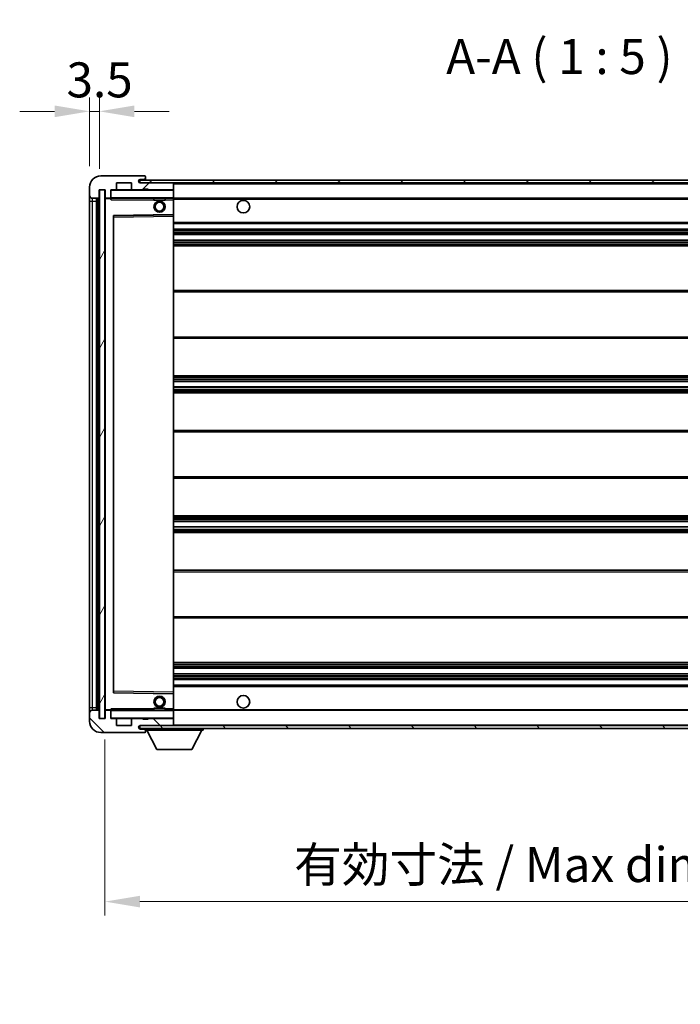
# Model space of a CAD drawing. Units: millimetres. Extents: x -32 to 10986, y 51 to 1456.
# Drawn here: x 2182 to 2418, y 913 to 1265 of the extents above; entities that cross this region are included whole.
import ezdxf

# ---------------------------------------------------------------- set-up
doc = ezdxf.new("R2010")
doc.units = ezdxf.units.MM
for name, color, linetype, lineweight in [('Dimension (ISO)', 7, 'Continuous', 18), ('Dimension (ISO) @ 1', 7, 'Continuous', 18), ('Symbol (ISO)', 7, 'Continuous', 18), ('Symbol (ISO) @ 1', 7, 'Continuous', 18), ('Visible (ISO)', 7, 'Continuous', 35), ('Visible Narrow (ISO)', 7, 'Continuous', 25)]:
    doc.layers.add(name, color=color, linetype=linetype, lineweight=lineweight)
doc.layers.add('Hatch (ISO)', color=1, linetype='Continuous', lineweight=18, true_color=0xff0000)
doc.styles.add('Note Text (TK)', font='MS PGothic.ttf')
doc.dimstyles.new('Default - Method 1b (TK)', dxfattribs={"dimscale": 3, "dimtxt": 2.5, "dimasz": 2.5, "dimexe": 1, "dimexo": 1.5, "dimgap": 1, "dimtad": 1, "dimtoh": 1, "dimrnd": 1e-08, "dimdsep": 46, "dimtxsty": 'Note Text (TK)', "dimcen": 0.09, "dimdle": 5, "dimclrd": 100, "dimclre": 100, "dimclrt": 7, "dimadec": 1, "dimazin": 1, "dimtfac": 1, "dimtmove": 0, "dimatfit": 3, "dimfxl": 0, "dimtolj": 1, "dimlwd": -1, "dimlwe": -1, "dimarcsym": 0})
doc.dimstyles.new('Default - Method 1b (TK)$7', dxfattribs={"dimscale": 3, "dimtxt": 2.5, "dimasz": 2.5, "dimexe": 1, "dimexo": 1.5, "dimgap": 1, "dimtad": 1, "dimtoh": 1, "dimrnd": 1e-08, "dimdsep": 46, "dimtxsty": 'Note Text (TK)', "dimcen": 0.09, "dimdle": 5, "dimclrd": 256, "dimclre": 100, "dimclrt": 7, "dimadec": 1, "dimazin": 1, "dimtfac": 1, "dimtmove": 0, "dimatfit": 3, "dimfxl": 0, "dimtolj": 1, "dimlwd": -1, "dimlwe": -1, "dimarcsym": 0})
pattern_1 = [(45, (1078.287, 11.302), (-11.22532, 11.22532), [])]
pattern_2 = [(135.0002, (1078.287, 11.302), (-11.22528, -11.22536), [])]

# ---------------------------------------------------------------- blocks, each defined once
blk = doc.blocks.new('*D66')
at = {"layer": 'Defpoints', "color": 0, "transparency": 16777216}
for p in [(2212.71, 1014.96), (2537.71, 1015.06), (2537.71, 949.52)]:
    blk.add_point(p, dxfattribs=at)
at = {"layer": 'Dimension (ISO)', "color": 100, "transparency": 16777216}
for p, q in [((2212.71, 1007.46), (2212.71, 944.52)), ((2537.71, 1007.56), (2537.71, 944.52)), ((2225.21, 949.52), (2525.21, 949.52))]:
    blk.add_line(p, q, dxfattribs=at)
for points in [[(2225.21, 951.61), (2225.21, 947.44), (2212.71, 949.52)], [(2525.21, 951.61), (2525.21, 947.44), (2537.71, 949.52)]]:
    blk.add_solid(points, dxfattribs=at)
at = {"layer": 'Dimension (ISO)', "color": 7, "transparency": 16777216, "insert": (2280.33, 962.76), "char_height": 12.5, "attachment_point": 4, "style": 'Note Text (TK)'}
blk.add_mtext('\\A1;\\fＭＳ Ｐゴシック|b0|i0;\\H12.5000;有効寸法 / Max dim. 325', dxfattribs=at)
blk = doc.blocks.new('*D69')
at = {"layer": 'Defpoints', "color": 0, "transparency": 16777216}
for p in [(2210.71, 1232.04), (2207.21, 1204.96), (2210.71, 1203.96)]:
    blk.add_point(p, dxfattribs=at)
at = {"layer": 'Dimension (ISO)', "color": 100, "transparency": 16777216}
for p, q in [((2207.21, 1212.46), (2207.21, 1237.04)), ((2210.71, 1211.46), (2210.71, 1237.04)), ((2194.71, 1232.04), (2182.21, 1232.04)), ((2207.21, 1232.04), (2210.71, 1232.04)), ((2223.21, 1232.04), (2235.71, 1232.04))]:
    blk.add_line(p, q, dxfattribs=at)
for points in [[(2194.71, 1234.12), (2194.71, 1229.96), (2207.21, 1232.04)], [(2223.21, 1234.12), (2223.21, 1229.96), (2210.71, 1232.04)]]:
    blk.add_solid(points, dxfattribs=at)
at = {"layer": 'Dimension (ISO)', "color": 7, "transparency": 16777216, "insert": (2198.95, 1243.29), "char_height": 12.5, "attachment_point": 4, "style": 'Note Text (TK)'}
blk.add_mtext('\\A1;3.5', dxfattribs=at)

msp = doc.modelspace()

# ---------------------------------------------------------------- hatches: boundary and pattern name
at = {"layer": 'Hatch (ISO)'}
h = msp.add_hatch(dxfattribs=at)
h.set_pattern_fill('ANSI31', color=256, scale=127, style=0)
h.set_pattern_definition(pattern_1)
edge = h.paths.add_edge_path()
edge.add_ellipse((2214.512, 1201.2584), major_axis=(0, -0.3), ratio=1, start_angle=0, end_angle=90)
edge.add_line((2214.812, 1201.2584), (2214.812, 1203.9584))
edge.add_line((2214.812, 1203.9584), (2216.512, 1203.9584))
edge.add_ellipse((2216.512, 1204.2584), major_axis=(0, -0.3), ratio=1, start_angle=0, end_angle=90)
edge.add_line((2216.812, 1204.2584), (2216.812, 1206.4584))
edge.add_line((2216.812, 1206.4584), (2222.212, 1206.4584))
edge.add_line((2222.212, 1206.4584), (2222.212, 1204.2584))
edge.add_ellipse((2222.512, 1204.2584), major_axis=(-0.3, 0), ratio=1, start_angle=0, end_angle=90)
edge.add_line((2222.512, 1203.9584), (2226.212, 1203.9584))
edge.add_line((2226.212, 1203.9584), (2226.212, 1204.1584))
edge.add_line((2226.212, 1204.1584), (2228.212, 1204.1584))
edge.add_line((2228.212, 1204.1584), (2228.212, 1203.9584))
edge.add_line((2228.212, 1203.9584), (2236.912, 1203.9584))
edge.add_ellipse((2236.912, 1204.2584), major_axis=(0, -0.3), ratio=1, start_angle=0, end_angle=90)
edge.add_line((2237.212, 1204.2584), (2237.212, 1206.1584))
edge.add_ellipse((2236.912, 1206.1584), major_axis=(0.3, 0), ratio=1, start_angle=0, end_angle=90)
edge.add_line((2236.912, 1206.4584), (2225.337, 1206.4584))
edge.add_ellipse((2225.337, 1207.0834), major_axis=(0, -0.625), ratio=1, start_angle=348.463041, end_angle=360, ccw=False)
edge.add_ellipse((2225.337, 1207.0834), major_axis=(-0.125, -0.6124), ratio=1, start_angle=191.536959, end_angle=360, ccw=False)
edge.add_line((2225.337, 1207.7084), (2226.712, 1207.7084))
edge.add_ellipse((2226.712, 1208.2084), major_axis=(0, -0.5), ratio=1, start_angle=0, end_angle=90)
edge.add_line((2227.212, 1208.2084), (2227.212, 1208.6584))
edge.add_ellipse((2226.912, 1208.6584), major_axis=(0.3, 0), ratio=1, start_angle=0, end_angle=90)
edge.add_line((2226.912, 1208.9584), (2211.212, 1208.9584))
edge.add_ellipse((2211.212, 1204.9584), major_axis=(0, 4), ratio=1, start_angle=0, end_angle=90)
edge.add_line((2207.212, 1204.9584), (2207.212, 1201.9584))
edge.add_ellipse((2208.212, 1201.9584), major_axis=(-1, 0), ratio=1, start_angle=0, end_angle=90)
edge.add_line((2208.212, 1200.9584), (2210.312, 1200.9584))
edge.add_ellipse((2210.312, 1201.2584), major_axis=(0, -0.3), ratio=1, start_angle=0, end_angle=90)
edge.add_line((2210.612, 1201.2584), (2210.612, 1203.9584))
edge.add_line((2210.612, 1203.9584), (2210.712, 1203.9584))
edge.add_line((2210.712, 1203.9584), (2212.712, 1203.9584))
edge.add_line((2212.712, 1203.9584), (2212.812, 1203.9584))
edge.add_line((2212.812, 1203.9584), (2212.812, 1201.2584))
edge.add_ellipse((2213.112, 1201.2584), major_axis=(-0.3, 0), ratio=1, start_angle=0, end_angle=90)
edge.add_line((2213.112, 1200.9584), (2214.512, 1200.9584))
h = msp.add_hatch(dxfattribs=at)
h.set_pattern_fill('ANSI31', color=256, scale=127, style=0)
h.set_pattern_definition(pattern_1)
edge = h.paths.add_edge_path()
edge.add_line((2544.712, 1201.7084), (2539.712, 1201.7084))
edge.add_line((2539.712, 1201.7084), (2539.712, 1200.7084))
edge.add_line((2539.712, 1200.7084), (2544.712, 1200.7084))
edge.add_ellipse((2544.712, 1202.2084), major_axis=(0, -1.5), ratio=1, start_angle=0, end_angle=90)
edge.add_line((2546.212, 1202.2084), (2546.212, 1205.9584))
edge.add_ellipse((2544.712, 1205.9584), major_axis=(1.5, 0), ratio=1, start_angle=0, end_angle=90)
edge.add_line((2544.712, 1207.4584), (2225.212, 1207.4584))
edge.add_line((2225.212, 1207.4584), (2225.212, 1206.471))
edge.add_line((2225.212, 1206.471), (2225.212, 1206.4584))
edge.add_line((2225.212, 1206.4584), (2225.337, 1206.4584))
edge.add_line((2225.337, 1206.4584), (2236.912, 1206.4584))
edge.add_line((2236.912, 1206.4584), (2525.212, 1206.4584))
edge.add_line((2525.212, 1206.4584), (2531.112, 1206.4584))
edge.add_line((2531.112, 1206.4584), (2537.612, 1206.4584))
edge.add_line((2537.612, 1206.4584), (2544.212, 1206.4584))
edge.add_line((2544.212, 1206.4584), (2544.712, 1206.4584))
edge.add_ellipse((2544.712, 1205.9584), major_axis=(0, 0.5), ratio=1, start_angle=270, end_angle=360, ccw=False)
edge.add_line((2545.212, 1205.9584), (2545.212, 1202.2084))
edge.add_ellipse((2544.712, 1202.2084), major_axis=(0.5, 0), ratio=1, start_angle=270, end_angle=360, ccw=False)
h = msp.add_hatch(dxfattribs=at)
h.set_pattern_fill('ANSI31', color=256, scale=127, angle=14.999978, style=0)
h.set_pattern_definition([(60, (1078.287, 11.302), (-13.74815, 7.9375), [])])
h.paths.add_polyline_path([(2212.712, 1203.9584), (2210.712, 1203.9584), (2210.712, 1014.9584), (2212.712, 1014.9584)])
h = msp.add_hatch(dxfattribs=at)
h.set_pattern_fill('ANSI31', color=256, scale=127, angle=90.00021, style=0)
h.set_pattern_definition(pattern_2)
edge = h.paths.add_edge_path()
edge.add_ellipse((2214.512, 1017.6584), major_axis=(0.3, 0), ratio=1, start_angle=0, end_angle=90)
edge.add_line((2214.512, 1017.9584), (2213.112, 1017.9584))
edge.add_ellipse((2213.112, 1017.6584), major_axis=(0, 0.3), ratio=1, start_angle=0, end_angle=90)
edge.add_line((2212.812, 1017.6584), (2212.812, 1014.9584))
edge.add_line((2212.812, 1014.9584), (2212.712, 1014.9584))
edge.add_line((2212.712, 1014.9584), (2210.712, 1014.9584))
edge.add_line((2210.712, 1014.9584), (2210.612, 1014.9584))
edge.add_line((2210.612, 1014.9584), (2210.612, 1017.6584))
edge.add_ellipse((2210.312, 1017.6584), major_axis=(0.3, 0), ratio=1, start_angle=0, end_angle=90)
edge.add_line((2210.312, 1017.9584), (2208.212, 1017.9584))
edge.add_ellipse((2208.212, 1016.9584), major_axis=(0, 1), ratio=1, start_angle=0, end_angle=90)
edge.add_line((2207.212, 1016.9584), (2207.212, 1013.9584))
edge.add_ellipse((2211.212, 1013.9584), major_axis=(-4, 0), ratio=1, start_angle=0, end_angle=90)
edge.add_line((2211.212, 1009.9584), (2226.912, 1009.9584))
edge.add_ellipse((2226.912, 1010.2584), major_axis=(0, -0.3), ratio=1, start_angle=0, end_angle=90)
edge.add_line((2227.212, 1010.2584), (2227.212, 1010.7084))
edge.add_ellipse((2226.712, 1010.7084), major_axis=(0.5, 0), ratio=1, start_angle=0, end_angle=90)
edge.add_line((2226.712, 1011.2084), (2225.337, 1011.2084))
edge.add_ellipse((2225.337, 1011.8334), major_axis=(0, -0.625), ratio=1, start_angle=191.536959, end_angle=360, ccw=False)
edge.add_ellipse((2225.337, 1011.8334), major_axis=(-0.125, 0.6124), ratio=1, start_angle=348.463041, end_angle=360, ccw=False)
edge.add_line((2225.337, 1012.4584), (2236.912, 1012.4584))
edge.add_ellipse((2236.912, 1012.7584), major_axis=(0, -0.3), ratio=1, start_angle=0, end_angle=90)
edge.add_line((2237.212, 1012.7584), (2237.212, 1014.6584))
edge.add_ellipse((2236.912, 1014.6584), major_axis=(0.3, 0), ratio=1, start_angle=0, end_angle=90)
edge.add_line((2236.912, 1014.9584), (2228.212, 1014.9584))
edge.add_line((2228.212, 1014.9584), (2228.212, 1014.7584))
edge.add_line((2228.212, 1014.7584), (2226.212, 1014.7584))
edge.add_line((2226.212, 1014.7584), (2226.212, 1014.9584))
edge.add_line((2226.212, 1014.9584), (2222.512, 1014.9584))
edge.add_ellipse((2222.512, 1014.6584), major_axis=(0, 0.3), ratio=1, start_angle=0, end_angle=90)
edge.add_line((2222.212, 1014.6584), (2222.212, 1012.4584))
edge.add_line((2222.212, 1012.4584), (2216.812, 1012.4584))
edge.add_line((2216.812, 1012.4584), (2216.812, 1014.6584))
edge.add_ellipse((2216.512, 1014.6584), major_axis=(0.3, 0), ratio=1, start_angle=0, end_angle=90)
edge.add_line((2216.512, 1014.9584), (2214.812, 1014.9584))
edge.add_line((2214.812, 1014.9584), (2214.812, 1017.6584))
h = msp.add_hatch(dxfattribs=at)
h.set_pattern_fill('ANSI31', color=256, scale=127, angle=90.00021, style=0)
h.set_pattern_definition(pattern_2)
edge = h.paths.add_edge_path()
edge.add_line((2539.712, 1017.2084), (2544.712, 1017.2084))
edge.add_ellipse((2544.712, 1016.7084), major_axis=(0, 0.5), ratio=1, start_angle=270, end_angle=360, ccw=False)
edge.add_line((2545.212, 1016.7084), (2545.212, 1012.9584))
edge.add_ellipse((2544.712, 1012.9584), major_axis=(0.5, 0), ratio=1, start_angle=270, end_angle=360, ccw=False)
edge.add_line((2544.712, 1012.4584), (2544.212, 1012.4584))
edge.add_line((2544.212, 1012.4584), (2537.612, 1012.4584))
edge.add_line((2537.612, 1012.4584), (2531.112, 1012.4584))
edge.add_line((2531.112, 1012.4584), (2525.212, 1012.4584))
edge.add_line((2525.212, 1012.4584), (2236.912, 1012.4584))
edge.add_line((2236.912, 1012.4584), (2225.337, 1012.4584))
edge.add_line((2225.337, 1012.4584), (2225.212, 1012.4584))
edge.add_line((2225.212, 1012.4584), (2225.212, 1012.4457))
edge.add_line((2225.212, 1012.4457), (2225.212, 1011.4584))
edge.add_line((2225.212, 1011.4584), (2544.712, 1011.4584))
edge.add_ellipse((2544.712, 1012.9584), major_axis=(0, -1.5), ratio=1, start_angle=0, end_angle=90)
edge.add_line((2546.212, 1012.9584), (2546.212, 1016.7084))
edge.add_ellipse((2544.712, 1016.7084), major_axis=(1.5, 0), ratio=1, start_angle=0, end_angle=90)
edge.add_line((2544.712, 1018.2084), (2539.712, 1018.2084))
edge.add_line((2539.712, 1018.2084), (2539.712, 1017.2084))

# ---------------------------------------------------------------- linework, layer by layer
at = {"layer": 'Visible (ISO)'}
for p, q in [((2226.912, 1208.9584), (2211.212, 1208.9584)), ((2544.712, 1207.4584), (2225.212, 1207.4584)), ((2225.212, 1207.4584), (2225.212, 1206.4584)), ((2225.337, 1207.7084), (2226.712, 1207.7084)), ((2226.712, 1207.7084), (2227.212, 1207.7084)), ((2226.912, 1208.9584), (2226.962, 1208.9584)), ((2227.212, 1208.7084), (2227.212, 1208.6584)), ((2227.212, 1208.2084), (2227.212, 1208.6584)), ((2227.212, 1207.7084), (2227.212, 1208.2084)), ((2227.212, 1207.7084), (2227.212, 1207.4584)), ((2207.212, 1204.9584), (2207.212, 1201.9584)), ((2210.612, 1201.2584), (2210.612, 1203.9584)), ((2210.612, 1203.9584), (2212.812, 1203.9584)), ((2212.712, 1203.9584), (2210.712, 1203.9584)), ((2210.712, 1203.9584), (2210.712, 1014.9584)), ((2212.712, 1014.9584), (2212.712, 1203.9584)), ((2212.812, 1203.9584), (2212.812, 1201.2584)), ((2214.812, 1201.2584), (2214.812, 1203.9584)), ((2214.812, 1203.9584), (2216.512, 1203.9584)), ((2222.512, 1203.9584), (2216.512, 1203.9584)), ((2216.812, 1204.2584), (2216.812, 1206.4584)), ((2216.812, 1206.4584), (2222.212, 1206.4584)), ((2222.212, 1206.4584), (2222.212, 1204.2584)), ((2222.512, 1203.9584), (2226.212, 1203.9584)), ((2225.212, 1206.4584), (2544.712, 1206.4584)), ((2236.912, 1206.4584), (2225.337, 1206.4584)), ((2226.212, 1203.9584), (2226.212, 1204.1584)), ((2226.212, 1204.1584), (2228.212, 1204.1584)), ((2228.212, 1203.9584), (2226.212, 1203.9584)), ((2228.212, 1204.1584), (2228.212, 1203.9584)), ((2228.212, 1203.9584), (2236.912, 1203.9584)), ((2237.112, 1203.9584), (2236.912, 1203.9584)), ((2237.212, 1206.1584), (2237.212, 1206.4584)), ((2237.212, 1204.2584), (2237.212, 1206.1584)), ((2237.212, 1203.8584), (2237.212, 1204.2584)), ((2237.212, 1201.0584), (2237.212, 1203.8584)), ((2207.212, 1201.9584), (2207.212, 1199.9584)), ((2208.212, 1200.9584), (2210.312, 1200.9584)), ((2209.712, 1017.9584), (2209.712, 1200.9584)), ((2210.012, 1200.9584), (2210.012, 1017.9584)), ((2212.812, 1200.8584), (2212.812, 1018.0584)), ((2213.112, 1200.9584), (2212.912, 1200.9584)), ((2213.112, 1200.9584), (2214.512, 1200.9584)), ((2214.812, 1200.9584), (2214.512, 1200.9584)), ((2214.812, 1201.2584), (2214.812, 1201.0584)), ((2214.812, 1201.0584), (2214.812, 1200.79)), ((2214.912, 1200.9584), (2237.112, 1200.9584)), ((2230.212, 1200.9584), (2230.212, 1200.2584)), ((2234.212, 1200.9584), (2234.212, 1200.2584)), ((2237.212, 1200.4584), (2237.212, 1201.0584)), ((2237.212, 1200.9584), (2525.212, 1200.9584)), ((2237.212, 1195.1567), (2237.212, 1200.4584)), ((2207.212, 1199.9584), (2207.212, 1018.9584)), ((2234.212, 1200.2584), (2230.212, 1200.2584)), ((2215.812, 1024.3067), (2215.812, 1194.61)), ((2215.9104, 1194.71), (2237.1137, 1195.0568)), ((2237.212, 1194.5567), (2237.212, 1195.1567)), ((2237.212, 1024.3601), (2237.212, 1194.5567)), ((2237.212, 1191.9584), (2537.712, 1191.9584)), ((2237.212, 1189.9584), (2537.712, 1189.9584)), ((2237.212, 1187.9584), (2537.712, 1187.9584)), ((2237.212, 1185.9584), (2537.712, 1185.9584)), ((2237.212, 1183.9584), (2537.712, 1183.9584)), ((2237.212, 1167.9584), (2537.712, 1167.9584)), ((2237.212, 1150.9584), (2537.712, 1150.9584)), ((2237.212, 1137.4584), (2537.712, 1137.4584)), ((2237.212, 1135.4131), (2537.712, 1135.4131)), ((2237.212, 1133.5035), (2537.712, 1133.5035)), ((2237.212, 1131.4584), (2537.712, 1131.4584)), ((2237.212, 1117.9584), (2537.712, 1117.9584)), ((2237.212, 1100.9584), (2537.712, 1100.9584)), ((2237.212, 1087.4584), (2537.712, 1087.4584)), ((2237.212, 1085.4132), (2537.712, 1085.4132)), ((2237.212, 1083.5036), (2537.712, 1083.5036)), ((2237.212, 1081.4584), (2537.712, 1081.4584)), ((2237.212, 1067.9584), (2537.712, 1067.9584)), ((2237.212, 1050.9584), (2537.712, 1050.9584)), ((2237.212, 1034.9584), (2537.712, 1034.9584)), ((2237.212, 1032.9584), (2537.712, 1032.9584)), ((2237.212, 1030.9584), (2537.712, 1030.9584)), ((2237.212, 1028.9584), (2537.712, 1028.9584)), ((2237.212, 1026.9584), (2537.712, 1026.9584)), ((2237.212, 1023.76), (2237.212, 1024.3601)), ((2237.1137, 1023.86), (2215.9104, 1024.2068)), ((2237.212, 1018.4584), (2237.212, 1023.76)), ((2207.212, 1018.9584), (2207.212, 1016.9584)), ((2210.312, 1017.9584), (2208.212, 1017.9584)), ((2210.612, 1014.9584), (2210.612, 1017.6584)), ((2212.812, 1017.6584), (2212.812, 1014.9584)), ((2212.912, 1017.9584), (2213.112, 1017.9584)), ((2214.512, 1017.9584), (2213.112, 1017.9584)), ((2214.512, 1017.9584), (2214.812, 1017.9584)), ((2214.812, 1018.1267), (2214.812, 1017.8584)), ((2214.812, 1017.8584), (2214.812, 1017.6584)), ((2214.812, 1014.9584), (2214.812, 1017.6584)), ((2237.112, 1017.9584), (2214.912, 1017.9584)), ((2230.212, 1018.6584), (2234.212, 1018.6584)), ((2230.212, 1017.9584), (2230.212, 1018.6584)), ((2234.212, 1017.9584), (2234.212, 1018.6584)), ((2237.212, 1017.8584), (2237.212, 1018.4584)), ((2237.212, 1017.9584), (2525.212, 1017.9584)), ((2237.212, 1015.0584), (2237.212, 1017.8584)), ((2207.212, 1016.9584), (2207.212, 1013.9584)), ((2212.812, 1014.9584), (2210.612, 1014.9584)), ((2210.712, 1014.9584), (2212.712, 1014.9584)), ((2216.512, 1014.9584), (2214.812, 1014.9584)), ((2216.512, 1014.9584), (2222.512, 1014.9584)), ((2216.812, 1012.4584), (2216.812, 1014.6584)), ((2222.212, 1014.6584), (2222.212, 1012.4584)), ((2226.212, 1014.9584), (2222.512, 1014.9584)), ((2226.212, 1014.7584), (2226.212, 1014.9584)), ((2226.212, 1014.9584), (2228.212, 1014.9584)), ((2228.212, 1014.7584), (2226.212, 1014.7584)), ((2236.912, 1014.9584), (2228.212, 1014.9584)), ((2228.212, 1014.9584), (2228.212, 1014.7584)), ((2236.912, 1014.9584), (2237.112, 1014.9584)), ((2237.212, 1014.6584), (2237.212, 1015.0584)), ((2237.212, 1012.7584), (2237.212, 1014.6584)), ((2222.212, 1012.4584), (2216.812, 1012.4584)), ((2544.712, 1012.4584), (2225.212, 1012.4584)), ((2225.212, 1012.4584), (2225.212, 1011.4584)), ((2225.212, 1011.4584), (2544.712, 1011.4584)), ((2225.337, 1012.4584), (2236.912, 1012.4584)), ((2226.712, 1011.2084), (2225.337, 1011.2084)), ((2227.212, 1011.2084), (2226.712, 1011.2084)), ((2227.212, 1011.4584), (2227.212, 1010.7584)), ((2227.212, 1010.7084), (2227.212, 1010.7584)), ((2227.212, 1010.7584), (2247.812, 1010.7584)), ((2227.212, 1010.2584), (2227.212, 1010.7084)), ((2227.212, 1010.2584), (2227.212, 1010.2084)), ((2231.262, 1003.8584), (2227.712, 1010.7584)), ((2237.212, 1012.5584), (2237.212, 1012.7584)), ((2243.762, 1003.8584), (2247.312, 1010.7584)), ((2247.812, 1011.4584), (2247.812, 1010.7584)), ((2211.212, 1009.9584), (2226.912, 1009.9584)), ((2226.962, 1009.9584), (2226.912, 1009.9584)), ((2231.262, 1003.8584), (2243.762, 1003.8584))]:
    msp.add_line(p, q, dxfattribs=at)
for centre, radius in [((2232.212, 1197.9584), 2), ((2232.212, 1197.9584), 1.5706), ((2262.212, 1197.9584), 2.25), ((2232.212, 1020.9584), 2), ((2232.212, 1020.9584), 1.5706), ((2262.212, 1020.9584), 2.25)]:
    msp.add_circle(centre, radius, dxfattribs=at)
for centre, radius, start, end in [((2211.212, 1204.9584), 4, 90, 180), ((2225.337, 1207.0834), 0.625, 90, 270), ((2226.712, 1208.2084), 0.5, 270, 0), ((2226.912, 1208.6584), 0.3, 0, 90), ((2226.962, 1208.7084), 0.25, 0, 90), ((2214.912, 1203.8584), 0.1, 90, 180), ((2216.512, 1204.2584), 0.3, 270, 0), ((2222.512, 1204.2584), 0.3, 180, 270), ((2236.912, 1206.1584), 0.3, 0, 90), ((2236.912, 1204.2584), 0.3, 270, 0), ((2237.112, 1203.8584), 0.1, 0, 90), ((2208.212, 1201.9584), 1, 180, 270), ((2210.312, 1201.2584), 0.3, 270, 0), ((2213.112, 1201.2584), 0.3, 180, 270), ((2212.912, 1200.8584), 0.1, 90, 180), ((2214.512, 1201.2584), 0.3, 270, 0), ((2214.912, 1201.0584), 0.1, 180, 270), ((2237.112, 1201.0584), 0.1, 270, 0), ((2215.912, 1194.61), 0.1, 90.936997, 180), ((2237.112, 1195.1567), 0.1, 270.936997, 0), ((2215.912, 1024.3067), 0.1, 180, 269.063003), ((2237.112, 1023.76), 0.1, 0, 89.063003), ((2208.212, 1016.9584), 1, 90, 180), ((2210.312, 1017.6584), 0.3, 0, 90), ((2212.912, 1018.0584), 0.1, 180, 270), ((2213.112, 1017.6584), 0.3, 90, 180), ((2214.512, 1017.6584), 0.3, 0, 90), ((2214.912, 1017.8584), 0.1, 90, 180), ((2237.112, 1017.8584), 0.1, 0, 90), ((2211.212, 1013.9584), 4, 180, 270), ((2214.912, 1015.0584), 0.1, 180, 270), ((2216.512, 1014.6584), 0.3, 0, 90), ((2222.512, 1014.6584), 0.3, 90, 180), ((2236.912, 1014.6584), 0.3, 0, 90), ((2237.112, 1015.0584), 0.1, 270, 0), ((2225.337, 1011.8334), 0.625, 90, 270), ((2226.712, 1010.7084), 0.5, 0, 90), ((2226.912, 1010.2584), 0.3, 270, 0), ((2236.912, 1012.7584), 0.3, 270, 0), ((2237.112, 1012.5584), 0.1, 270, 0), ((2226.962, 1010.2084), 0.25, 270, 0)]:
    msp.add_arc(centre, radius, start, end, dxfattribs=at)
for points in [[(2214.912, 1200.4584), (2214.867, 1200.5591), (2214.812, 1200.6796), (2214.812, 1200.79)], [(2214.812, 1018.1267), (2214.812, 1018.2371), (2214.867, 1018.3576), (2214.912, 1018.4584)]]:
    msp.add_open_spline(points, degree=3, dxfattribs=at)
at = {"layer": 'Visible Narrow (ISO)'}
for p, q in [((2214.912, 1203.8584), (2214.812, 1203.8584)), ((2214.912, 1203.9584), (2214.912, 1203.8584)), ((2214.912, 1201.0584), (2214.912, 1203.8584)), ((2214.912, 1203.8584), (2237.112, 1203.8584)), ((2237.112, 1206.4584), (2237.112, 1206.382)), ((2237.112, 1204.0348), (2237.112, 1203.9584)), ((2237.112, 1203.9584), (2237.112, 1203.8584)), ((2237.212, 1203.8584), (2237.112, 1203.8584)), ((2237.112, 1203.8584), (2237.112, 1201.0584)), ((2237.212, 1206.1584), (2524.7538, 1206.1584)), ((2208.212, 1199.9584), (2208.212, 1200.9584)), ((2210.262, 1017.9584), (2210.262, 1200.9584)), ((2212.912, 1200.8584), (2212.812, 1200.8584)), ((2212.912, 1200.9584), (2212.912, 1200.8584)), ((2212.912, 1200.8584), (2214.812, 1200.8584)), ((2212.912, 1018.0584), (2212.912, 1200.8584)), ((2214.812, 1201.0584), (2214.912, 1201.0584)), ((2214.912, 1201.0584), (2214.912, 1200.9584)), ((2237.112, 1201.0584), (2214.912, 1201.0584)), ((2214.912, 1200.4584), (2214.912, 1200.9584)), ((2214.912, 1200.4584), (2230.212, 1200.4584)), ((2234.212, 1200.4584), (2237.112, 1200.4584)), ((2237.112, 1200.9584), (2237.112, 1201.0584)), ((2237.112, 1201.0584), (2237.212, 1201.0584)), ((2237.112, 1200.9584), (2237.112, 1200.4584)), ((2237.212, 1200.4584), (2237.112, 1200.4584)), ((2237.112, 1200.4584), (2237.112, 1195.1567)), ((2237.212, 1200.6584), (2529.2565, 1200.6584)), ((2207.212, 1199.9584), (2208.212, 1199.9584)), ((2208.212, 1018.9584), (2208.212, 1199.9584)), ((2208.212, 1199.9584), (2209.712, 1199.9584)), ((2237.112, 1195.1567), (2215.712, 1194.8067)), ((2215.712, 1194.8067), (2215.712, 1024.11)), ((2215.712, 1194.8067), (2215.9104, 1194.71)), ((2215.812, 1194.61), (2215.712, 1194.8067)), ((2215.912, 1194.2099), (2215.812, 1194.2099)), ((2215.912, 1194.2099), (2215.9104, 1194.71)), ((2215.912, 1194.2099), (2237.112, 1194.5567)), ((2215.912, 1024.7068), (2215.912, 1194.2099)), ((2237.212, 1195.1567), (2237.112, 1195.1567)), ((2237.1137, 1195.0568), (2237.112, 1195.1567)), ((2237.1137, 1195.0568), (2237.112, 1194.5567)), ((2237.212, 1194.5567), (2237.112, 1194.5567)), ((2237.112, 1194.5567), (2237.112, 1024.3601)), ((2237.212, 1192.4584), (2537.712, 1192.4584)), ((2237.212, 1189.4584), (2537.712, 1189.4584)), ((2237.212, 1188.8636), (2537.712, 1188.8636)), ((2237.212, 1188.6038), (2537.712, 1188.6038)), ((2237.212, 1187.9986), (2537.712, 1187.9986)), ((2237.212, 1185.9182), (2537.712, 1185.9182)), ((2237.212, 1185.3129), (2537.712, 1185.3129)), ((2237.212, 1185.0531), (2537.712, 1185.0531)), ((2237.212, 1184.4584), (2537.712, 1184.4584)), ((2237.212, 1167.4584), (2537.712, 1167.4584)), ((2237.212, 1151.4584), (2537.712, 1151.4584)), ((2237.212, 1136.9584), (2537.712, 1136.9584)), ((2237.212, 1136.4482), (2537.712, 1136.4482)), ((2237.212, 1136.1884), (2537.712, 1136.1884)), ((2237.212, 1135.4533), (2537.712, 1135.4533)), ((2237.212, 1133.4651), (2537.712, 1133.4651)), ((2237.212, 1132.7501), (2537.712, 1132.7501)), ((2237.212, 1132.4885), (2537.712, 1132.4885)), ((2237.212, 1131.9584), (2537.712, 1131.9584)), ((2237.212, 1117.4584), (2537.712, 1117.4584)), ((2237.212, 1101.4584), (2537.712, 1101.4584)), ((2237.212, 1086.9584), (2537.712, 1086.9584)), ((2237.212, 1086.4282), (2537.712, 1086.4282)), ((2237.212, 1086.1666), (2537.712, 1086.1666)), ((2237.212, 1085.4516), (2537.712, 1085.4516)), ((2237.212, 1083.4634), (2537.712, 1083.4634)), ((2237.212, 1082.7283), (2537.712, 1082.7283)), ((2237.212, 1082.4685), (2537.712, 1082.4685)), ((2237.212, 1081.9584), (2537.712, 1081.9584)), ((2237.212, 1067.4584), (2537.712, 1067.4584)), ((2237.212, 1051.4584), (2537.712, 1051.4584)), ((2237.212, 1034.4584), (2537.712, 1034.4584)), ((2237.212, 1033.8636), (2537.712, 1033.8636)), ((2237.212, 1033.6038), (2537.712, 1033.6038)), ((2237.212, 1032.9986), (2537.712, 1032.9986)), ((2237.212, 1030.9182), (2537.712, 1030.9182)), ((2237.212, 1030.3129), (2537.712, 1030.3129)), ((2237.212, 1030.0531), (2537.712, 1030.0531)), ((2237.212, 1029.4584), (2537.712, 1029.4584)), ((2215.712, 1024.11), (2215.812, 1024.3067)), ((2215.912, 1024.7068), (2215.812, 1024.7068)), ((2215.9104, 1024.2068), (2215.912, 1024.7068)), ((2237.112, 1024.3601), (2215.912, 1024.7068)), ((2237.212, 1024.3601), (2237.112, 1024.3601)), ((2237.112, 1024.3601), (2237.1137, 1023.86)), ((2237.212, 1026.4584), (2537.712, 1026.4584)), ((2215.9104, 1024.2068), (2215.712, 1024.11)), ((2215.712, 1024.11), (2237.112, 1023.76)), ((2237.112, 1023.76), (2237.1137, 1023.86)), ((2237.112, 1023.76), (2237.212, 1023.76)), ((2237.112, 1023.76), (2237.112, 1018.4584)), ((2207.212, 1018.9584), (2208.212, 1018.9584)), ((2208.212, 1017.9584), (2208.212, 1018.9584)), ((2208.212, 1018.9584), (2209.712, 1018.9584)), ((2212.812, 1018.0584), (2212.912, 1018.0584)), ((2214.812, 1018.0584), (2212.912, 1018.0584)), ((2212.912, 1018.0584), (2212.912, 1017.9584)), ((2214.912, 1017.8584), (2214.812, 1017.8584)), ((2214.912, 1017.9584), (2214.912, 1018.4584)), ((2230.212, 1018.4584), (2214.912, 1018.4584)), ((2214.912, 1017.9584), (2214.912, 1017.8584)), ((2214.912, 1015.0584), (2214.912, 1017.8584)), ((2214.912, 1017.8584), (2237.112, 1017.8584)), ((2237.112, 1018.4584), (2234.212, 1018.4584)), ((2237.212, 1018.4584), (2237.112, 1018.4584)), ((2237.112, 1018.4584), (2237.112, 1017.9584)), ((2237.112, 1017.9584), (2237.112, 1017.8584)), ((2237.212, 1017.8584), (2237.112, 1017.8584)), ((2237.112, 1017.8584), (2237.112, 1015.0584)), ((2237.212, 1018.2584), (2529.2565, 1018.2584)), ((2214.812, 1015.0584), (2214.912, 1015.0584)), ((2214.912, 1015.0584), (2214.912, 1014.9584)), ((2237.112, 1015.0584), (2214.912, 1015.0584)), ((2237.112, 1014.9584), (2237.112, 1015.0584)), ((2237.112, 1015.0584), (2237.212, 1015.0584)), ((2237.112, 1014.9584), (2237.112, 1014.882)), ((2237.112, 1012.5348), (2237.112, 1012.4584)), ((2237.212, 1012.7584), (2524.7538, 1012.7584))]:
    msp.add_line(p, q, dxfattribs=at)

# ---------------------------------------------------------------- texts
at = {"layer": 'Symbol (ISO)', "color": 7, "insert": (2334.7218, 1241.4584), "char_height": 12.5, "attachment_point": 7, "style": 'Note Text (TK)'}
msp.add_mtext('A-A ( 1 : 5 )', dxfattribs=at)

# ---------------------------------------------------------------- dimensions: what is measured, and where the dimension line sits
at = {"layer": 'Dimension (ISO) @ 1', "color": 100, "true_color": 0x00ff3f}
dim = msp.add_linear_dim(base=(2210.712, 1232.039), p1=(2207.212, 1204.9584), p2=(2210.712, 1203.9584), angle=180, dimstyle='Default - Method 1b (TK)', override={"dimscale": 1, "dimtxt": 12.5, "dimasz": 12.5, "dimexe": 5, "dimexo": 7.5, "dimgap": 5, "dimtoh": 0, "dimdec": 2, "dimcen": 0.45, "dimtol": 0, "dimlim": 0, "dimtp": 0, "dimtm": 0, "dimtdec": 2, "dimtix": 0, "dimtofl": 1, "dimtmove": 0, "dimatfit": 1}, dxfattribs=at)
dim.commit()
dim.dimension.update_dxf_attribs({"geometry": '*D69', "text_midpoint": (2208.962, 1232.039), "dimtype": 128})
dim = msp.add_linear_dim(base=(2537.712, 949.5239), p1=(2212.712, 1014.9584), p2=(2537.712, 1015.0584), text='\\fＭＳ Ｐゴシック|b0|i0;\\H12.5000;有効寸法 / Max dim. <>', dimstyle='Default - Method 1b (TK)', override={"dimscale": 1, "dimtxt": 12.5, "dimasz": 12.5, "dimexe": 5, "dimexo": 7.5, "dimgap": 5, "dimtoh": 0, "dimdec": 2, "dimcen": 0.45, "dimtol": 0, "dimlim": 0, "dimtp": 0, "dimtm": 0, "dimtdec": 2, "dimtix": 0, "dimtofl": 0, "dimtmove": 0, "dimatfit": 1}, dxfattribs=at)
dim.commit()
dim.dimension.update_dxf_attribs({"geometry": '*D66', "text_midpoint": (2375.212, 949.5239), "dimtype": 128})

# ---------------------------------------------------------------- leaders
at = {"layer": 'Symbol (ISO) @ 1', "color": 100, "true_color": 0x00ff40, "annotation_type": 0, "has_hookline": 1, "hookline_direction": 1, "text_width": 212.0739}
msp.add_leader([(2527.8477, 1205.0006), (2470.1696, 1305.3504), (2457.6696, 1305.3504)], dimstyle='Default - Method 1b (TK)$7', override={"dimscale": 1, "dimtxt": 12.5, "dimasz": 12.5, "dimgap": 0, "dimtad": 1}, dxfattribs=at)

doc.saveas('drawing.dxf')
